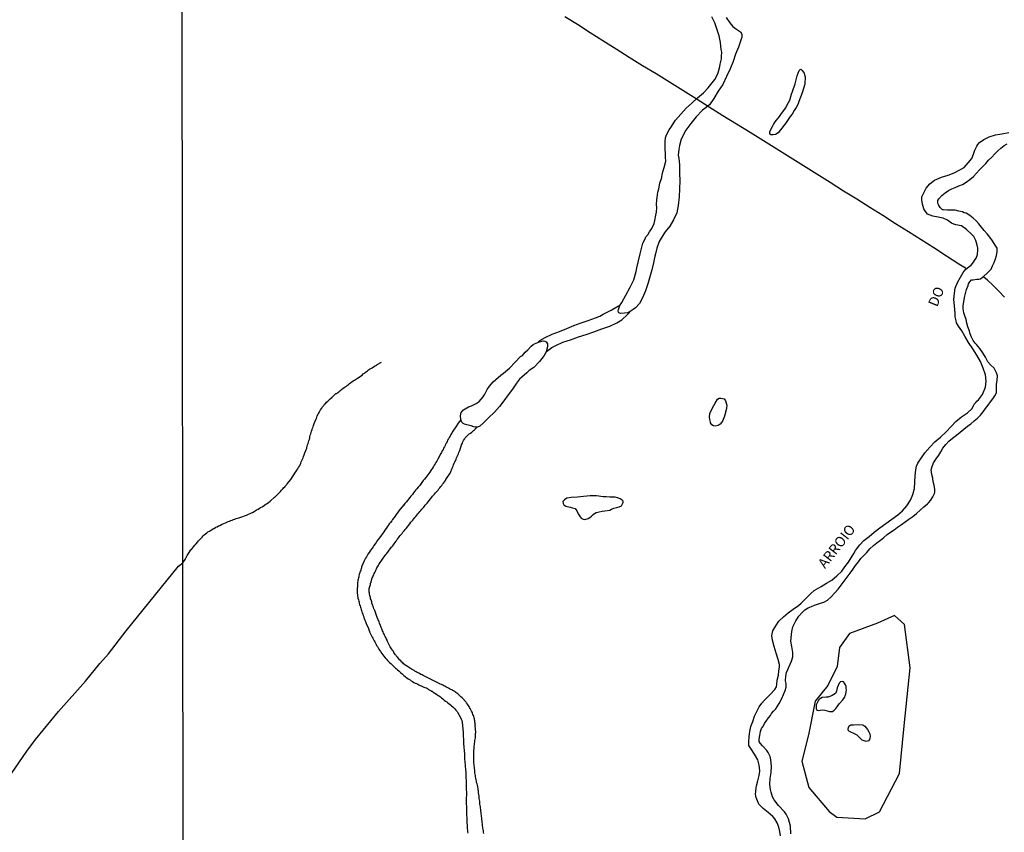
# Model space of a CAD drawing. Units: millimetres. Extents: x 185545 to 187958, y 1663200 to 1665975.
# Drawn here: x 186470 to 186713, y 1664408 to 1664608 of the extents above; entities that cross this region are included whole.
import ezdxf
from ezdxf.enums import TextEntityAlignment as Align

# ---------------------------------------------------------------- set-up
doc = ezdxf.new("R2010")
doc.units = ezdxf.units.MM
for name, color, linetype in [('IMAGEM', 7, 'Continuous'), ('V-ARROIO', 5, 'Continuous'), ('V-BANHADO', 3, 'Continuous'), ('V-LAGOA', 5, 'Continuous'), ('V-LOTE', 1, 'Continuous'), ('V-NOME_DOS_LOGRADOUROS', 7, 'Continuous'), ('V-TALVEGUE', 7, 'Continuous'), ('X-LIMITE_1000', 7, 'Continuous')]:
    doc.layers.add(name, color=color, linetype=linetype)
picture_1 = doc.add_image_def('image1.jpg', size_in_pixel=(4020, 4625))

msp = doc.modelspace()

# ---------------------------------------------------------------- linework, layer by layer
at = {"layer": 'V-ARROIO'}
for points in [[(186657.69, 1664406.67), (186657.52, 1664407.74), (186657.29, 1664408.81), (186656.9, 1664409.85), (186656.36, 1664410.84), (186655.86, 1664411.43), (186654.67, 1664412.41), (186653.45, 1664413.39), (186652.67, 1664414.16), (186652.4, 1664414.51), (186651.73, 1664416.09), (186651.56, 1664416.95), (186651.62, 1664417.57), (186651.7, 1664418.5), (186651.79, 1664418.98), (186652.12, 1664420.22), (186652.45, 1664421.54), (186652.58, 1664422.6), (186652.54, 1664423.51), (186652.42, 1664424.07), (186652.1, 1664425.4), (186651.3, 1664426.83), (186650.41, 1664428.2), (186649.86, 1664428.97), (186649.89, 1664429.84), (186649.98, 1664431.15), (186650.12, 1664432.42), (186650.4, 1664433.68), (186650.87, 1664434.91), (186651.32, 1664436.18), (186651.87, 1664437.37), (186652.49, 1664438.55), (186653.11, 1664439.45), (186653.79, 1664440.13), (186655.18, 1664441.6), (186656.31, 1664442.81), (186656.72, 1664443.46), (186656.84, 1664444.08), (186656.93, 1664445.11), (186657.19, 1664446.32), (186657.33, 1664447.39), (186657.51, 1664448.31), (186657.45, 1664448.99), (186657.18, 1664450.21), (186656.65, 1664451.76), (186656.15, 1664453.39), (186655.77, 1664454.94), (186655.56, 1664456.13), (186655.8, 1664457.27), (186656.53, 1664458.55), (186657.31, 1664459.67), (186658.45, 1664460.71), (186659.63, 1664461.69), (186660.87, 1664462.6), (186662.13, 1664463.52), (186662.13, 1664463.52), (186662.86, 1664464.09), (186663.27, 1664464.54), (186664.24, 1664465.51), (186665.23, 1664466.53), (186666.02, 1664467.21), (186666.58, 1664467.56), (186667.75, 1664468.21), (186669.06, 1664469.06), (186670.37, 1664469.79), (186671.67, 1664470.82), (186672.9, 1664471.99), (186673.64, 1664473.11), (186674.48, 1664474.25), (186675.2, 1664475.33), (186675.85, 1664476.37), (186676.23, 1664477.09), (186676.49, 1664477.44), (186677.32, 1664478.52), (186678.32, 1664479.58), (186679.6, 1664480.59), (186680.88, 1664481.67), (186682.21, 1664482.73), (186683.74, 1664483.79), (186685.23, 1664484.83), (186686.68, 1664485.9), (186687.83, 1664486.91), (186688.91, 1664488.18), (186689.8, 1664489.55), (186690.43, 1664490.92), (186690.81, 1664492.39), (186690.9, 1664493.98), (186690.99, 1664495.57), (186691.13, 1664497.05), (186691.31, 1664497.98), (186691.63, 1664498.72), (186693.33, 1664501.22), (186694.56, 1664502.6), (186695.85, 1664503.92), (186697.23, 1664505.13), (186698.63, 1664506.42), (186699.85, 1664507.73), (186701.02, 1664508.99), (186702.41, 1664510.1), (186703.89, 1664511.08), (186705.03, 1664512.16), (186705.56, 1664513.24), (186705.92, 1664513.7), (186706.18, 1664513.97), (186706.6, 1664514.33), (186707.58, 1664515.67), (186708.33, 1664517.44), (186708.5, 1664518.96), (186708.34, 1664520.51), (186707.8, 1664522.16), (186707.13, 1664523.79), (186706.18, 1664525.36), (186705.19, 1664526.93), (186704.15, 1664528.5), (186703.23, 1664530), (186702.48, 1664531.36), (186701.64, 1664532.5), (186701.2, 1664533.32), (186701.06, 1664533.83), (186700.88, 1664534.82), (186700.87, 1664535.7), (186700.66, 1664537.54), (186700.54, 1664539.12), (186700.67, 1664540.64), (186700.86, 1664541.88), (186701.45, 1664543.32), (186702.13, 1664544.58), (186702.85, 1664545.77), (186703.32, 1664546.45), (186703.9, 1664546.88), (186704.8, 1664547.61), (186705.37, 1664548.28), (186705.63, 1664548.7), (186706.07, 1664549.28), (186706.36, 1664550.22), (186706.43, 1664551.36), (186706.45, 1664551.76), (186706.27, 1664552.52), (186705.98, 1664553.65), (186705.46, 1664554.66), (186704.99, 1664555.18), (186703.63, 1664556.41), (186702.39, 1664557.29), (186701.01, 1664557.5), (186700.51, 1664557.67), (186699.98, 1664557.95), (186698.99, 1664558.72), (186697.92, 1664559.17), (186696.64, 1664559.42), (186695.3, 1664559.71), (186694.06, 1664560.13), (186693.32, 1664561.1), (186693.12, 1664561.46), (186692.76, 1664562.6), (186692.64, 1664563.67), (186692.6, 1664564.44), (186692.6, 1664564.44), (186693.08, 1664565.46), (186693.65, 1664566.55), (186694.6, 1664567.62), (186695.74, 1664568.52), (186697.44, 1664569.28), (186699.15, 1664569.83), (186700.59, 1664570.38), (186702.03, 1664571.11), (186703.1, 1664571.68), (186704.1, 1664572.82), (186704.98, 1664573.88), (186705.4, 1664574.94), (186705.74, 1664576), (186706.21, 1664576.95), (186706.44, 1664577.37), (186706.88, 1664577.87), (186707.9, 1664578.64), (186709.23, 1664579.26), (186710.84, 1664579.79), (186712.4, 1664580.04), (186714.08, 1664580.34)], [(186660.31, 1664407.16), (186660.17, 1664409.03), (186659.67, 1664410.85), (186659.14, 1664412.02), (186658.68, 1664412.59), (186657.25, 1664414.14), (186656.12, 1664415.59), (186655.76, 1664416.32), (186655.39, 1664417.44), (186655.23, 1664418.14), (186655.06, 1664419.35), (186655.15, 1664420.85), (186655.42, 1664422.29), (186655.46, 1664423.85), (186655.32, 1664425.4), (186655.15, 1664426.29), (186654.69, 1664427.2), (186654.34, 1664427.75), (186653.3, 1664428.87), (186652.67, 1664429.53), (186652.43, 1664429.93), (186652.48, 1664430.5), (186652.65, 1664431.43), (186652.78, 1664432.42), (186653.06, 1664433.16), (186653.52, 1664433.83), (186653.8, 1664434.41), (186654.19, 1664434.99), (186654.74, 1664435.8), (186655.26, 1664436.37), (186655.5, 1664436.86), (186656.01, 1664437.43), (186656.01, 1664437.43), (186656.59, 1664438.06), (186657.37, 1664439.37), (186658.05, 1664440.55), (186658.9, 1664442.56), (186659.14, 1664443.41), (186659.16, 1664444.3), (186658.92, 1664444.95), (186659.03, 1664446.09), (186659.22, 1664447.02), (186660.44, 1664449.78), (186660.8, 1664450.87), (186660.8, 1664451.95), (186660.48, 1664453.38), (186660.31, 1664454.76), (186660.49, 1664457.15), (186660.73, 1664458.23), (186661.5, 1664459.75), (186662.27, 1664460.9), (186662.97, 1664461.76), (186662.97, 1664461.76), (186663.75, 1664462.44), (186664.55, 1664462.92), (186665.34, 1664463.3), (186666.08, 1664463.65), (186666.86, 1664463.88), (186667.63, 1664464.15), (186668.46, 1664464.35), (186669.31, 1664464.85), (186670.26, 1664465.66), (186671.11, 1664466.64), (186671.96, 1664467.6), (186672.73, 1664468.58), (186673.47, 1664469.56), (186674.19, 1664470.56), (186674.93, 1664471.5), (186675.6, 1664472.44), (186676.27, 1664473.38), (186676.94, 1664474.28), (186677.56, 1664475.1), (186678.19, 1664475.78), (186679, 1664476.64), (186679.82, 1664477.5), (186680.66, 1664478.31), (186681.53, 1664478.99), (186682.4, 1664479.67), (186683.26, 1664480.35), (186684.1, 1664481.03), (186684.92, 1664481.63), (186685.8, 1664482.22), (186686.65, 1664482.87), (186687.56, 1664483.55), (186688.5, 1664484.22), (186689.43, 1664484.85), (186690.36, 1664485.53), (186691.29, 1664486.25), (186692.21, 1664487.07), (186693.12, 1664487.87), (186694.04, 1664488.6), (186694.3, 1664488.86), (186694.84, 1664489.55), (186695.36, 1664490.38), (186695.73, 1664491.23), (186695.79, 1664491.54), (186695.79, 1664492.2), (186695.7, 1664493.21), (186695.4, 1664494.04), (186695.36, 1664494.94), (186695.06, 1664495.91), (186694.95, 1664497), (186695.16, 1664497.83), (186695.54, 1664498.76), (186696.15, 1664499.74), (186696.78, 1664500.62), (186697.34, 1664501.5), (186697.81, 1664502.4), (186698.53, 1664503.3), (186699.32, 1664504.14), (186700.23, 1664504.88), (186701.14, 1664505.62), (186702.05, 1664506.36), (186702.96, 1664507.1), (186703.88, 1664507.81), (186704.74, 1664508.43), (186705.56, 1664509.13), (186706.38, 1664509.82), (186707.11, 1664510.51), (186707.73, 1664511.36), (186708.36, 1664512.21), (186709.03, 1664513.03), (186709.59, 1664513.85), (186710.17, 1664514.59), (186710.67, 1664515.31), (186711.05, 1664516.08), (186711.06, 1664517.13), (186711.03, 1664518.13), (186711.21, 1664519.18), (186711.3, 1664520.24), (186711.03, 1664520.98), (186710.45, 1664522.11), (186709.6, 1664522.97), (186708.92, 1664523.74), (186708.36, 1664524.86), (186707.7, 1664525.92), (186706.96, 1664526.96), (186706.15, 1664527.95), (186705.83, 1664528.31), (186705.31, 1664528.99), (186704.9, 1664529.78), (186704.55, 1664530.61), (186704.28, 1664531.49), (186704.01, 1664532.34), (186703.77, 1664533.25), (186703.54, 1664534.19), (186703.22, 1664535.02), (186703.03, 1664535.83), (186702.85, 1664536.75), (186702.84, 1664537.61), (186702.99, 1664538.55), (186703.17, 1664539.56), (186703.4, 1664540.59), (186703.4, 1664540.59), (186703.65, 1664541.59), (186704.05, 1664542.52), (186704.13, 1664542.94), (186704.45, 1664543.46), (186704.92, 1664543.92), (186705.31, 1664543.98), (186706.17, 1664544.09), (186706.73, 1664544.1), (186707.14, 1664544.23), (186707.9, 1664544.86), (186708.78, 1664545.6), (186709.1, 1664545.92), (186709.72, 1664546.57), (186710.08, 1664547.4), (186710.44, 1664548.26), (186710.83, 1664549.1), (186711.04, 1664549.97), (186711.26, 1664550.87), (186711.24, 1664551.77), (186710.73, 1664552.55), (186710.1, 1664553.56), (186709.42, 1664554.47), (186708.74, 1664555.32), (186708.04, 1664556.12), (186707.37, 1664556.93), (186706.7, 1664557.74), (186706.04, 1664558.54), (186705.27, 1664559.18), (186704.51, 1664559.87), (186703.58, 1664560.38), (186703.05, 1664560.48), (186702.63, 1664560.76), (186701.75, 1664560.94), (186700.87, 1664561.14), (186699.9, 1664561.12), (186698.93, 1664561.14), (186698.01, 1664561.23), (186697.74, 1664561.27), (186697.15, 1664561.83), (186696.83, 1664562.31), (186696.7, 1664562.56), (186696.53, 1664562.91), (186696.53, 1664563.5), (186696.79, 1664563.97), (186697.56, 1664564.79), (186698.38, 1664565.46), (186699.2, 1664566.03), (186700.03, 1664566.39), (186700.88, 1664566.71), (186701.79, 1664567.13), (186702.68, 1664567.52), (186703.56, 1664568.09), (186704.51, 1664568.69), (186705.37, 1664569.43), (186706.13, 1664570.28), (186706.89, 1664571.11), (186707.65, 1664571.9), (186708.41, 1664572.68), (186709.12, 1664573.48), (186709.89, 1664574.27), (186710.61, 1664575.05), (186711.37, 1664575.78), (186712.13, 1664576.48), (186712.92, 1664577.09), (186713.73, 1664577.55)]]:
    msp.add_lwpolyline(points, dxfattribs=at)
at = {"layer": 'V-BANHADO'}
for points in [[(186678.65, 1664410.89), (186682.14, 1664412.59), (186687.12, 1664422.06), (186688.27, 1664433.82), (186689.72, 1664448.18), (186688.37, 1664458.85), (186685.83, 1664461.04), (186681.64, 1664459.15), (186674.75, 1664456.66), (186672.31, 1664453.17), (186671.71, 1664448.48), (186669.41, 1664443.8), (186666.27, 1664439.91), (186664.67, 1664431.64), (186663.02, 1664425.06), (186664.72, 1664418.58), (186669.76, 1664412.7), (186671.65, 1664411.3)], [(186671.35, 1664438.11), (186671.7, 1664438.55), (186672.18, 1664439.28), (186673.13, 1664440.27), (186673.52, 1664440.83), (186673.74, 1664441.47), (186673.83, 1664441.64), (186673.94, 1664442.19), (186674.05, 1664442.74), (186673.95, 1664443.05), (186673.9, 1664443.53), (186673.74, 1664443.95), (186673.5, 1664444.38), (186673.31, 1664444.65), (186673.03, 1664444.78), (186672.5, 1664444.69), (186672.18, 1664444.34), (186671.74, 1664443.18), (186671.58, 1664442.36), (186671.3, 1664441.79), (186670.45, 1664441.3), (186669.53, 1664440.91), (186669.02, 1664440.86), (186668.04, 1664440.83), (186667.62, 1664440.61), (186667.24, 1664440.44), (186666.92, 1664439.86), (186666.52, 1664438.98), (186666.53, 1664438.11), (186666.73, 1664437.73), (186667.04, 1664437.63), (186667.51, 1664437.69), (186668.07, 1664437.75), (186668.68, 1664437.73), (186669.23, 1664437.54), (186669.8, 1664437.36), (186670.53, 1664437.4), (186671, 1664437.71)], [(186675.85, 1664431.93), (186675.11, 1664432.22), (186674.52, 1664432.61), (186674.45, 1664433.03), (186674.52, 1664433.42), (186674.71, 1664433.84), (186675.07, 1664434.06), (186675.78, 1664434.11), (186677.09, 1664434.15), (186678.01, 1664434.06), (186678.53, 1664433.77), (186679.19, 1664432.91), (186679.53, 1664432.37), (186679.81, 1664431.81), (186679.86, 1664431.18), (186679.72, 1664430.43), (186679.47, 1664430.12), (186678.88, 1664429.95), (186677.9, 1664430.3), (186677.43, 1664430.74), (186676.62, 1664431.54)]]:
    msp.add_lwpolyline(points, close=True, dxfattribs=at)
at = {"layer": 'V-LAGOA'}
msp.add_lwpolyline([(186644.3, 1664608.72), (186645.25, 1664607.37), (186645.99, 1664606.52), (186646.62, 1664606.04), (186647.88, 1664605.2), (186648.15, 1664604.62), (186648.14, 1664603.89), (186647.93, 1664603.14), (186647.33, 1664601.37), (186646.6, 1664599.66), (186646, 1664597.9), (186645.33, 1664596.07), (186644.4, 1664594.14), (186643.48, 1664592.18), (186642.34, 1664590.51), (186641.24, 1664588.75), (186640.15, 1664587.16), (186639.07, 1664586.22), (186638.47, 1664585.81), (186636.92, 1664584.16), (186635.57, 1664582.54), (186634.36, 1664580.93), (186634.36, 1664580.93), (186633.96, 1664580.18), (186633.64, 1664579.42), (186633.23, 1664578.67), (186632.82, 1664577.12), (186632.6, 1664576.11), (186632.47, 1664574.73), (186632.59, 1664574.02), (186632.76, 1664572.27), (186632.81, 1664570.31), (186632.88, 1664568.43), (186632.74, 1664566.43), (186632.67, 1664564.44), (186632.46, 1664562.34), (186632.1, 1664560.53), (186631.29, 1664558.76), (186630.39, 1664557.19), (186629.25, 1664555.79), (186628.93, 1664555.3), (186627.78, 1664553.43), (186627.2, 1664551.79), (186626.89, 1664550.41), (186626.7, 1664549.83), (186626.34, 1664548.16), (186625.92, 1664546.43), (186625.48, 1664544.72), (186625, 1664542.99), (186624.37, 1664541.26), (186623.68, 1664539.53), (186622.87, 1664538.1), (186621.91, 1664537.05), (186621.3, 1664536.63), (186620.56, 1664536.16), (186619.98, 1664535.82), (186619.21, 1664535.73), (186618.26, 1664535.62), (186617.77, 1664535.78), (186617.62, 1664536.12), (186617.65, 1664536.28), (186617.74, 1664536.62), (186618.05, 1664537.62), (186618.58, 1664538.35), (186619.55, 1664540.16), (186620.59, 1664542.16), (186621.51, 1664543.97), (186622.11, 1664546.01), (186622.28, 1664546.94), (186623.08, 1664550.36), (186623.74, 1664553.01), (186624.27, 1664554.05), (186624.47, 1664554.54), (186624.98, 1664555.09), (186625.41, 1664555.81), (186625.91, 1664556.61), (186626.49, 1664557.87), (186626.73, 1664558.57), (186626.95, 1664559.92), (186627.12, 1664560.64), (186627.21, 1664561.78), (186627.1, 1664562.55), (186627.18, 1664563.72), (186627.27, 1664564.25), (186627.47, 1664565.57), (186627.7, 1664566.38), (186627.93, 1664567.86), (186628.43, 1664569.25), (186628.54, 1664570.03), (186628.99, 1664571.68), (186629.43, 1664573.25), (186629.33, 1664574.21), (186629.29, 1664574.89), (186629.24, 1664576.44), (186629.23, 1664578.07), (186629.31, 1664578.99), (186629.59, 1664579.72), (186630.26, 1664580.99), (186630.64, 1664581.55), (186631.81, 1664583.37), (186633.09, 1664584.86), (186634.43, 1664586.32), (186635.9, 1664587.67), (186637.22, 1664588.93), (186638.67, 1664590.15), (186639.82, 1664591.37), (186640.17, 1664591.73), (186641.52, 1664593.4), (186642.25, 1664594.78), (186642.39, 1664595.36), (186642.77, 1664596.61), (186642.85, 1664597.22), (186643.16, 1664598.55), (186643.14, 1664599.18), (186643.21, 1664600.16), (186643.11, 1664600.83), (186642.92, 1664602.56), (186642.54, 1664604.23), (186642.03, 1664605.9), (186641.48, 1664607.43), (186640.76, 1664608.92)], dxfattribs=at)
for points in [[(186655.09, 1664580.5), (186655.37, 1664581.09), (186655.72, 1664581.78), (186656, 1664582.31), (186656.44, 1664582.97), (186657.47, 1664584.25), (186657.81, 1664584.78), (186658.97, 1664586.33), (186659.66, 1664587.74), (186660.03, 1664588.28), (186660.47, 1664589.76), (186660.68, 1664590.46), (186661.33, 1664592.37), (186661.81, 1664594.33), (186662.33, 1664595.66), (186662.57, 1664595.87), (186662.74, 1664595.93), (186663.06, 1664595.61), (186663.56, 1664595.02), (186663.68, 1664594.6), (186663.78, 1664594.05), (186663.7, 1664592.27), (186663.1, 1664590.16), (186662.23, 1664588.02), (186662.06, 1664587.37), (186661.59, 1664586.54), (186661.13, 1664585.78), (186660.58, 1664584.82), (186660.08, 1664584.28), (186658.92, 1664582.56), (186657.76, 1664580.97), (186657.15, 1664580.22), (186656.5, 1664579.83), (186655.92, 1664579.72), (186655.35, 1664579.79), (186655.12, 1664580.11)], [(186579.03, 1664508.82), (186578.76, 1664509.44), (186578.71, 1664510.39), (186578.85, 1664511.2), (186579.46, 1664511.89), (186580.64, 1664512.6), (186581.46, 1664512.82), (186582.61, 1664513.38), (186583.3, 1664513.87), (186584.29, 1664515.02), (186584.74, 1664515.71), (186585.29, 1664516.84), (186585.88, 1664517.68), (186586.75, 1664518.79), (186587.42, 1664519.37), (186588.64, 1664520.37), (186589.32, 1664520.93), (186590.84, 1664522.17), (186592.19, 1664523.58), (186593.56, 1664525.01), (186593.99, 1664525.27), (186594.7, 1664526.08), (186595.33, 1664526.69), (186596.13, 1664527.56), (186596.65, 1664527.97), (186596.97, 1664528.18), (186598.17, 1664528.67), (186599.1, 1664528.87), (186599.52, 1664528.84), (186599.84, 1664528.65), (186600.2, 1664528.18), (186600.2, 1664527.4), (186599.89, 1664526.14), (186599.38, 1664525.29), (186598.23, 1664523.78), (186596.8, 1664522.31), (186595.65, 1664521.56), (186595.1, 1664520.96), (186593.84, 1664519.92), (186593.26, 1664519.43), (186592.55, 1664518.4), (186591.53, 1664516.97), (186590.49, 1664515.54), (186589.42, 1664514.11), (186588.35, 1664512.68), (186587.08, 1664511.24), (186585.64, 1664509.9), (186584.26, 1664508.56), (186583.47, 1664507.83), (186582.93, 1664507.57), (186581.96, 1664507.64), (186581.37, 1664507.88), (186580.24, 1664508.11), (186579.72, 1664508.31), (186579.35, 1664508.44)], [(186640.26, 1664509.44), (186640.17, 1664510), (186640.28, 1664510.94), (186640.49, 1664511.55), (186641.25, 1664512.93), (186641.59, 1664513.5), (186642.2, 1664514.49), (186642.54, 1664514.72), (186642.97, 1664514.7), (186643.77, 1664514.56), (186644.16, 1664514.04), (186644.47, 1664513.04), (186644.38, 1664512.18), (186643.91, 1664510.32), (186643.37, 1664509.04), (186642.83, 1664508.3), (186642.3, 1664507.98), (186641.56, 1664507.82), (186641.17, 1664507.89), (186640.8, 1664508.13), (186640.47, 1664508.66), (186640.46, 1664508.84)], [(186610.66, 1664485.24), (186611.04, 1664485.57), (186611.46, 1664486), (186611.76, 1664486.24), (186612.24, 1664486.51), (186613.7, 1664486.81), (186614.32, 1664486.87), (186615.54, 1664487.05), (186615.97, 1664487.33), (186616.55, 1664487.53), (186617.31, 1664487.7), (186617.87, 1664487.88), (186618.47, 1664488.13), (186618.74, 1664488.6), (186618.84, 1664488.98), (186618.84, 1664489.28), (186618.65, 1664489.58), (186618.13, 1664489.84), (186617.51, 1664490.09), (186616.91, 1664490.26), (186616.26, 1664490.29), (186615.61, 1664490.29), (186614.64, 1664490.39), (186613.94, 1664490.4), (186612.27, 1664490.62), (186610.7, 1664490.6), (186609.09, 1664490.43), (186607.59, 1664490.26), (186606.07, 1664490.23), (186604.96, 1664490), (186604.38, 1664489.65), (186603.96, 1664489.22), (186604.07, 1664488.74), (186604.23, 1664488.37), (186604.7, 1664488.07), (186605.81, 1664487.84), (186606.38, 1664487.67), (186607, 1664487.46), (186607.41, 1664486.91), (186607.78, 1664486.17), (186608.23, 1664485.44), (186608.5, 1664485.09), (186609.01, 1664484.88), (186609.39, 1664484.79), (186610.23, 1664485)], [(186671.35, 1664438.11), (186671.7, 1664438.55), (186672.18, 1664439.28), (186673.13, 1664440.27), (186673.52, 1664440.83), (186673.74, 1664441.47), (186673.83, 1664441.64), (186673.94, 1664442.19), (186674.05, 1664442.74), (186673.95, 1664443.05), (186673.9, 1664443.53), (186673.74, 1664443.95), (186673.5, 1664444.38), (186673.31, 1664444.65), (186673.03, 1664444.78), (186672.5, 1664444.69), (186672.18, 1664444.34), (186671.74, 1664443.18), (186671.58, 1664442.36), (186671.3, 1664441.79), (186670.45, 1664441.3), (186669.53, 1664440.91), (186669.02, 1664440.86), (186668.04, 1664440.83), (186667.62, 1664440.61), (186667.24, 1664440.44), (186666.92, 1664439.86), (186666.52, 1664438.98), (186666.53, 1664438.11), (186666.73, 1664437.73), (186667.04, 1664437.63), (186667.51, 1664437.69), (186668.07, 1664437.75), (186668.68, 1664437.73), (186669.23, 1664437.54), (186669.8, 1664437.36), (186670.53, 1664437.4), (186671, 1664437.71)], [(186675.85, 1664431.93), (186675.11, 1664432.22), (186674.52, 1664432.61), (186674.45, 1664433.03), (186674.52, 1664433.42), (186674.71, 1664433.84), (186675.07, 1664434.06), (186675.78, 1664434.11), (186677.09, 1664434.15), (186678.01, 1664434.06), (186678.53, 1664433.77), (186679.19, 1664432.91), (186679.53, 1664432.37), (186679.81, 1664431.81), (186679.86, 1664431.18), (186679.72, 1664430.43), (186679.47, 1664430.12), (186678.88, 1664429.95), (186677.9, 1664430.3), (186677.43, 1664430.74), (186676.62, 1664431.54)]]:
    msp.add_lwpolyline(points, close=True, dxfattribs=at)
at = {"layer": 'V-LOTE'}
for points in [[(186604.44, 1664608.97), (186607.57, 1664607.05), (186610.7, 1664605.03), (186613.88, 1664603.04), (186617.13, 1664601.02), (186620.38, 1664598.95), (186623.68, 1664596.91), (186626.98, 1664594.87), (186630.28, 1664592.83), (186633.58, 1664590.79), (186636.88, 1664588.75), (186640.13, 1664586.63), (186643.48, 1664584.56), (186646.83, 1664582.49), (186650.21, 1664580.45), (186653.51, 1664578.38), (186656.81, 1664576.31), (186660.11, 1664574.24), (186663.41, 1664572.17), (186666.71, 1664570.1), (186669.99, 1664568.03), (186673.27, 1664565.96), (186676.55, 1664563.97), (186679.75, 1664561.93), (186682.95, 1664559.89), (186686.15, 1664557.85), (186689.35, 1664555.88), (186692.48, 1664553.89), (186695.58, 1664551.9), (186698.68, 1664549.91), (186701.78, 1664547.92), (186703.4, 1664546.94), (186703.46, 1664546.9)], [(186713.04, 1664539.71), (186711.64, 1664541.13), (186710.24, 1664542.55), (186708.84, 1664543.88), (186707.9, 1664544.64)]]:
    msp.add_lwpolyline(points, dxfattribs=at)
at = {"layer": 'V-TALVEGUE'}
for points in [[(186597.88, 1664528.55), (186598.3, 1664529.01), (186599.62, 1664529.71), (186601.36, 1664530.5), (186603.14, 1664531.23), (186604.92, 1664531.96), (186606.7, 1664532.65), (186608.48, 1664533.31), (186610.26, 1664533.92), (186612.01, 1664534.53), (186613.08, 1664534.99), (186613.94, 1664535.44), (186615.87, 1664536.47), (186617.69, 1664537.5), (186618.06, 1664537.64)], [(186599.91, 1664526.22), (186601.23, 1664527.21), (186602.21, 1664527.75), (186603.95, 1664528.53), (186605.88, 1664529.17), (186607.82, 1664529.86), (186609.73, 1664530.49), (186611.66, 1664531.13), (186613.63, 1664531.81), (186615.6, 1664532.55), (186617.31, 1664533.35), (186618.58, 1664534.04), (186619.97, 1664535.36), (186620.41, 1664535.91), (186620.54, 1664536.15)], [(186466.93, 1664420.74), (186471.61, 1664427.59), (186473.74, 1664430.42), (186479.41, 1664437.34), (186486.12, 1664444.88), (186489.63, 1664449.2), (186491.82, 1664451.62), (186496.18, 1664457.29), (186509.04, 1664473.22), (186510.14, 1664474.09), (186510.69, 1664474.92), (186510.88, 1664475.22), (186511.07, 1664475.56), (186511.24, 1664475.86), (186511.56, 1664476.37), (186512.15, 1664477.25), (186512.25, 1664477.36), (186512.49, 1664477.66), (186512.81, 1664478.04), (186513.11, 1664478.41), (186513.43, 1664478.79), (186513.73, 1664479.18), (186513.99, 1664479.51), (186514.31, 1664479.85), (186514.57, 1664480.1), (186514.89, 1664480.42), (186515.15, 1664480.71), (186515.42, 1664480.96), (186515.71, 1664481.22), (186516.03, 1664481.46), (186516.35, 1664481.69), (186516.69, 1664481.91), (186517.21, 1664482.23), (186518.21, 1664482.83), (186518.28, 1664482.87), (186518.62, 1664483), (186518.97, 1664483.17), (186519.31, 1664483.32), (186519.65, 1664483.51), (186520, 1664483.66), (186520.3, 1664483.81), (186520.64, 1664483.96), (186520.98, 1664484.11), (186521.33, 1664484.24), (186521.67, 1664484.37), (186522.01, 1664484.52), (186522.36, 1664484.63), (186522.66, 1664484.74), (186523, 1664484.86), (186523.3, 1664484.99), (186523.64, 1664485.08), (186523.99, 1664485.21), (186524.46, 1664485.38), (186525.89, 1664485.88), (186526.05, 1664485.94), (186526.39, 1664486.09), (186526.73, 1664486.24), (186527.07, 1664486.41), (186527.38, 1664486.54), (186527.72, 1664486.73), (186528.02, 1664486.9), (186528.36, 1664487.12), (186528.71, 1664487.33), (186529.03, 1664487.53), (186529.35, 1664487.74), (186529.69, 1664487.91), (186529.99, 1664488.1), (186530.29, 1664488.32), (186530.64, 1664488.53), (186530.94, 1664488.73), (186531.28, 1664488.96), (186531.73, 1664489.26), (186532.78, 1664490.25), (186532.82, 1664490.29), (186533.1, 1664490.53), (186533.34, 1664490.77), (186533.59, 1664491.02), (186533.89, 1664491.32), (186534.24, 1664491.71), (186534.52, 1664492.03), (186534.82, 1664492.35), (186535.03, 1664492.59), (186535.29, 1664492.87), (186535.29, 1664492.87), (186535.37, 1664492.93), (186535.44, 1664493.04), (186535.55, 1664493.17), (186535.63, 1664493.21), (186535.65, 1664493.27), (186535.71, 1664493.3), (186535.76, 1664493.36), (186535.82, 1664493.45), (186535.9, 1664493.55), (186536.84, 1664494.64), (186537.99, 1664496.47), (186538.06, 1664496.58), (186538.08, 1664496.58), (186538.31, 1664496.92), (186538.51, 1664497.27), (186538.74, 1664497.61), (186538.91, 1664497.95), (186539.11, 1664498.3), (186539.25, 1664498.64), (186539.39, 1664498.98), (186539.56, 1664499.33), (186539.69, 1664499.67), (186539.86, 1664500.01), (186539.96, 1664500.36), (186540.09, 1664500.7), (186540.26, 1664501.21), (186540.72, 1664502.35), (186540.74, 1664502.5), (186540.84, 1664502.84), (186540.93, 1664503.19), (186541.06, 1664503.53), (186541.16, 1664503.87), (186541.27, 1664504.22), (186541.38, 1664504.56), (186541.47, 1664504.9), (186541.53, 1664505.25), (186541.62, 1664505.59), (186541.72, 1664505.93), (186541.79, 1664506.28), (186541.89, 1664506.62), (186542.05, 1664506.96), (186542.17, 1664507.31), (186542.3, 1664507.65), (186542.41, 1664507.99), (186542.6, 1664508.51), (186542.82, 1664509.02), (186543.08, 1664509.6), (186543.11, 1664509.7), (186543.35, 1664510.4), (186543.93, 1664511.49), (186544.17, 1664511.85), (186544.43, 1664512.24), (186544.66, 1664512.6), (186544.94, 1664512.96), (186545.16, 1664513.22), (186545.41, 1664513.48), (186545.65, 1664513.72), (186545.91, 1664513.95), (186546.1, 1664514.15), (186546.29, 1664514.34), (186546.55, 1664514.57), (186546.98, 1664514.96), (186547.86, 1664515.84), (186547.88, 1664515.86), (186548.14, 1664515.92), (186548.4, 1664516.14), (186548.63, 1664516.31), (186548.91, 1664516.53), (186549.14, 1664516.72), (186549.43, 1664516.94), (186549.68, 1664517.13), (186549.94, 1664517.34), (186550.24, 1664517.53), (186550.54, 1664517.73), (186550.8, 1664517.94), (186551.08, 1664518.13), (186551.33, 1664518.35), (186551.59, 1664518.56), (186551.89, 1664518.78), (186552.17, 1664518.99), (186552.49, 1664519.16), (186552.77, 1664519.36), (186553.24, 1664519.68), (186554.42, 1664520.45), (186554.7, 1664520.75), (186554.96, 1664520.92), (186555.22, 1664521.18), (186555.49, 1664521.31), (186555.73, 1664521.52), (186556.01, 1664521.72), (186556.27, 1664521.89), (186556.59, 1664522.08), (186556.87, 1664522.25), (186557.19, 1664522.47), (186557.49, 1664522.64), (186557.81, 1664522.81), (186558.02, 1664522.94), (186558.09, 1664522.98), (186558.14, 1664523.05), (186559.22, 1664523.6)], [(186578.8, 1664509.35), (186578.14, 1664508.59), (186577.73, 1664507.94), (186576.62, 1664506.37), (186576.56, 1664506.19), (186576.53, 1664506.12), (186576.47, 1664506.02), (186576.32, 1664505.72), (186576.13, 1664505.37), (186575.91, 1664505.03), (186575.74, 1664504.69), (186575.53, 1664504.35), (186575.4, 1664504), (186575.21, 1664503.66), (186575.03, 1664503.36), (186574.93, 1664503.02), (186574.76, 1664502.71), (186574.54, 1664502.37), (186574.39, 1664502.03), (186574.2, 1664501.69), (186574, 1664501.34), (186573.88, 1664501.1), (186573.13, 1664499.69), (186572.83, 1664499.2), (186572.65, 1664498.85), (186572.42, 1664498.51), (186572.24, 1664498.17), (186572.05, 1664497.82), (186571.8, 1664497.48), (186571.58, 1664497.14), (186571.35, 1664496.84), (186571.13, 1664496.49), (186570.87, 1664496.15), (186570.66, 1664495.81), (186570.42, 1664495.46), (186570.17, 1664495.14), (186569.84, 1664494.73), (186569.52, 1664494.41), (186568.66, 1664493.17), (186568.28, 1664492.72), (186567.96, 1664492.37), (186567.63, 1664491.99), (186567.36, 1664491.65), (186567.12, 1664491.32), (186566.82, 1664490.96), (186566.48, 1664490.55), (186566.17, 1664490.18), (186565.86, 1664489.8), (186565.58, 1664489.48), (186565.27, 1664489.07), (186564.95, 1664488.73), (186564.69, 1664488.34), (186564.63, 1664488.3), (186563.49, 1664486.88), (186563.13, 1664486.39), (186562.81, 1664485.98), (186562.53, 1664485.62), (186562.21, 1664485.21), (186561.95, 1664484.78), (186561.71, 1664484.46), (186561.41, 1664484.07), (186561.11, 1664483.67), (186560.86, 1664483.32), (186560.6, 1664483), (186560.32, 1664482.57), (186560, 1664482.14), (186559.81, 1664481.76), (186558.69, 1664480.24), (186558.33, 1664479.72), (186558.07, 1664479.38), (186557.85, 1664479.08), (186557.6, 1664478.73), (186557.34, 1664478.39), (186557.12, 1664478.05), (186556.87, 1664477.7), (186556.63, 1664477.36), (186556.39, 1664477.04), (186556.11, 1664476.65), (186555.84, 1664476.25), (186555.65, 1664475.9), (186555.47, 1664475.56), (186555.26, 1664475.22), (186555.11, 1664474.92), (186554.94, 1664474.59), (186554.29, 1664473.11), (186554.25, 1664472.96), (186554.25, 1664472.75), (186554.19, 1664472.64), (186554.17, 1664472.57), (186554.12, 1664472.45), (186554.08, 1664472.3), (186553.99, 1664472), (186553.86, 1664471.74), (186553.78, 1664471.44), (186553.69, 1664471.18), (186553.61, 1664470.88), (186553.56, 1664470.63), (186553.48, 1664470.33), (186553.43, 1664470.07), (186553.37, 1664469.77), (186553.39, 1664469.51), (186553.39, 1664469.51), (186553.31, 1664469.21), (186553.28, 1664468.95), (186553.26, 1664468.65), (186553.26, 1664468.39), (186553.24, 1664468.09), (186553.22, 1664467.84), (186553.18, 1664467.58), (186553.2, 1664467.28), (186553.22, 1664466.98), (186553.2, 1664466.78), (186553.39, 1664465.35), (186553.5, 1664464.96), (186553.56, 1664464.62), (186553.65, 1664464.32), (186553.69, 1664464.02), (186553.8, 1664463.72), (186553.93, 1664463.48), (186553.99, 1664463.16), (186554.08, 1664462.86), (186554.21, 1664462.56), (186554.29, 1664462.26), (186554.38, 1664461.96), (186554.46, 1664461.66), (186554.59, 1664461.36), (186554.7, 1664461.06), (186554.81, 1664460.76), (186554.87, 1664460.5), (186554.98, 1664460.2), (186555.11, 1664459.9), (186555.24, 1664459.6), (186555.34, 1664459.3), (186555.45, 1664459.06), (186555.99, 1664457.82), (186556.14, 1664457.3), (186556.18, 1664457.21), (186556.2, 1664457.17), (186556.27, 1664457.03), (186556.39, 1664456.73), (186556.59, 1664456.38), (186556.76, 1664456.04), (186556.89, 1664455.74), (186557.06, 1664455.44), (186557.19, 1664455.14), (186557.38, 1664454.84), (186557.53, 1664454.54), (186557.72, 1664454.24), (186557.85, 1664453.94), (186558, 1664453.64), (186558.24, 1664453.42), (186558.39, 1664453.08), (186558.52, 1664452.78), (186558.71, 1664452.52), (186558.95, 1664452.14), (186559.01, 1664451.98), (186559.74, 1664451.02), (186560.08, 1664450.63), (186560.39, 1664450.31), (186560.71, 1664449.96), (186560.99, 1664449.66), (186561.2, 1664449.45), (186561.48, 1664449.18), (186561.65, 1664449.02), (186561.89, 1664448.77), (186562.12, 1664448.53), (186562.4, 1664448.27), (186562.62, 1664448.1), (186562.92, 1664447.86), (186563.17, 1664447.61), (186563.45, 1664447.39), (186563.73, 1664447.13), (186564.01, 1664446.9), (186564.27, 1664446.66), (186564.5, 1664446.47), (186564.72, 1664446.24), (186565.79, 1664445.42), (186566.24, 1664445.14), (186566.54, 1664444.97), (186566.82, 1664444.78), (186567.18, 1664444.56), (186567.53, 1664444.39), (186567.83, 1664444.26), (186568.13, 1664444.11), (186568.43, 1664443.98), (186568.73, 1664443.79), (186569.03, 1664443.68), (186569.33, 1664443.55), (186569.63, 1664443.4), (186569.93, 1664443.3), (186570.23, 1664443.17), (186570.53, 1664443), (186570.81, 1664442.82), (186571.13, 1664442.61), (186571.48, 1664442.44), (186571.5, 1664442.42), (186571.71, 1664442.42), (186571.78, 1664442.33), (186571.95, 1664442.16), (186572.76, 1664441.65), (186573.19, 1664441.34), (186573.49, 1664441.15), (186573.49, 1664441.15), (186573.79, 1664440.96), (186574.05, 1664440.72), (186574.37, 1664440.46), (186574.67, 1664440.2), (186574.97, 1664439.95), (186575.29, 1664439.71), (186575.59, 1664439.48), (186575.89, 1664439.22), (186576.24, 1664438.98), (186576.51, 1664438.72), (186576.79, 1664438.49), (186577.05, 1664438.23), (186577.31, 1664437.98), (186577.57, 1664437.72), (186577.89, 1664437.33), (186578, 1664437.23), (186578.68, 1664435.92), (186578.87, 1664435.45), (186579.03, 1664435.1), (186579.11, 1664434.76), (186579.37, 1664432.2), (186579.37, 1664432.06), (186579.39, 1664431.89), (186579.39, 1664431.59), (186579.39, 1664431.29), (186579.39, 1664430.99), (186579.41, 1664430.69), (186579.43, 1664430.38), (186579.47, 1664430.04), (186579.47, 1664429.74), (186579.46, 1664429.42), (186579.72, 1664426.86), (186579.69, 1664426.48), (186579.69, 1664426.14), (186579.71, 1664425.79), (186579.73, 1664425.41), (186579.78, 1664425.07), (186579.8, 1664424.68), (186579.82, 1664424.34), (186579.82, 1664423.99), (186579.88, 1664423.61), (186579.95, 1664423.26), (186579.97, 1664422.92), (186579.99, 1664422.58), (186579.99, 1664422.23), (186580.01, 1664421.85), (186580.01, 1664421.5), (186580.01, 1664421.44), (186580.12, 1664419.87), (186580.12, 1664419.36), (186580.12, 1664419.02), (186580.12, 1664418.67), (186580.14, 1664418.29), (186580.14, 1664417.94), (186580.16, 1664417.6), (186580.16, 1664417.26), (186580.16, 1664416.91), (186580.16, 1664416.53), (186580.14, 1664416.18), (186580.14, 1664415.8), (186580.14, 1664415.46), (186580.14, 1664415.11), (186580.14, 1664414.77), (186580.14, 1664414.43), (186580.18, 1664414.04), (186580.2, 1664413.7), (186580.18, 1664413.35), (186580.19, 1664413.29), (186580.22, 1664411.68), (186580.25, 1664411.17), (186580.25, 1664410.82), (186580.29, 1664410.48), (186580.27, 1664410.14), (186580.29, 1664409.79), (186580.31, 1664409.41), (186580.35, 1664409.06), (186580.38, 1664408.72), (186580.38, 1664408.38), (186580.4, 1664408.03), (186580.46, 1664407.65), (186580.48, 1664407.3)], [(186584.45, 1664407.22), (186584.41, 1664407.56), (186584.37, 1664407.91), (186584.3, 1664408.25), (186584.22, 1664408.57), (186584.04, 1664410.18), (186584, 1664410.74), (186583.94, 1664411.08), (186583.89, 1664411.42), (186583.89, 1664411.77), (186583.83, 1664412.11), (186583.78, 1664412.45), (186583.76, 1664412.8), (186583.72, 1664413.14), (186583.66, 1664413.48), (186583.61, 1664413.83), (186583.55, 1664414.17), (186583.51, 1664414.51), (186583.46, 1664414.85), (186583.44, 1664415.2), (186583.38, 1664415.54), (186583.34, 1664415.88), (186583.34, 1664416.23), (186583.29, 1664416.57), (186583.27, 1664416.72), (186583.04, 1664418.29), (186582.95, 1664418.8), (186582.89, 1664419.15), (186582.8, 1664419.49), (186582.69, 1664419.83), (186582.65, 1664420.17), (186582.59, 1664420.52), (186582.52, 1664420.86), (186582.44, 1664421.2), (186582.39, 1664421.55), (186582.33, 1664421.89), (186582.26, 1664422.23), (186582.26, 1664422.58), (186582.22, 1664422.92), (186582.15, 1664423.26), (186582.13, 1664423.61), (186582.11, 1664423.95), (186582.05, 1664424.29), (186582.01, 1664424.64), (186581.99, 1664424.78), (186581.96, 1664426.18), (186581.96, 1664426.74), (186581.98, 1664427.08), (186581.98, 1664427.42), (186582.01, 1664427.77), (186582.05, 1664428.11), (186582.09, 1664428.45), (186582.11, 1664428.8), (186582.18, 1664429.14), (186582.2, 1664429.48), (186582.22, 1664429.83), (186582.28, 1664430.17), (186582.31, 1664430.51), (186582.37, 1664430.86), (186582.41, 1664431.2), (186582.44, 1664431.54), (186582.44, 1664431.89), (186582.46, 1664432.16), (186582.36, 1664433.9), (186582.37, 1664434.01), (186582.35, 1664434.07), (186582.33, 1664434.2), (186582.31, 1664434.46), (186582.26, 1664434.72), (186582.26, 1664435.02), (186582.2, 1664435.28), (186582.13, 1664435.58), (186582.07, 1664435.83), (186582.01, 1664436.09), (186581.88, 1664436.39), (186581.77, 1664436.65), (186581.66, 1664436.95), (186581.56, 1664437.21), (186581.43, 1664437.48), (186581.26, 1664437.81), (186581.09, 1664438.11), (186580.94, 1664438.36), (186580.83, 1664438.6), (186580.59, 1664438.92), (186580.44, 1664439.16), (186580.2, 1664439.48), (186580.1, 1664439.67), (186579.13, 1664440.7), (186578.81, 1664441), (186578.66, 1664441.15), (186578.44, 1664441.34), (186578.21, 1664441.53), (186578.01, 1664441.71), (186577.82, 1664441.86), (186577.57, 1664442.03), (186577.35, 1664442.2), (186577.35, 1664442.2), (186577.12, 1664442.37), (186576.84, 1664442.57), (186576.62, 1664442.72), (186576.56, 1664442.71), (186576.28, 1664442.82), (186576.02, 1664442.95), (186575.76, 1664443.12), (186575.44, 1664443.3), (186575.12, 1664443.45), (186574.86, 1664443.59), (186574.57, 1664443.73), (186574.31, 1664443.85), (186574.03, 1664444), (186573.72, 1664444.15), (186573.64, 1664444.18), (186572.46, 1664444.76), (186572.08, 1664444.97), (186571.82, 1664445.08), (186571.56, 1664445.2), (186571.3, 1664445.35), (186571, 1664445.48), (186570.77, 1664445.61), (186570.46, 1664445.78), (186570.17, 1664445.93), (186569.84, 1664446.11), (186569.52, 1664446.26), (186569.22, 1664446.41), (186568.92, 1664446.53), (186568.58, 1664446.71), (186568.26, 1664446.88), (186567.98, 1664447.03), (186567.72, 1664447.18), (186567.44, 1664447.35), (186567.23, 1664447.48), (186566.91, 1664447.65), (186566.61, 1664447.8), (186565.6, 1664448.46), (186565.17, 1664448.74), (186564.93, 1664448.91), (186564.65, 1664449.15), (186564.44, 1664449.37), (186564.2, 1664449.58), (186563.95, 1664449.84), (186563.67, 1664450.12), (186563.45, 1664450.35), (186563.22, 1664450.68), (186563.02, 1664450.89), (186562.79, 1664451.19), (186562.64, 1664451.38), (186562.4, 1664451.71), (186562.25, 1664451.94), (186562.04, 1664452.31), (186561.89, 1664452.52), (186561.67, 1664452.86), (186561.52, 1664453.12), (186561.35, 1664453.36), (186561.29, 1664453.49), (186560.7, 1664454.68), (186560.49, 1664455.1), (186560.36, 1664455.35), (186560.23, 1664455.61), (186560.08, 1664455.91), (186559.96, 1664456.17), (186559.83, 1664456.47), (186559.7, 1664456.73), (186559.57, 1664457.03), (186559.44, 1664457.28), (186559.35, 1664457.54), (186559.25, 1664457.8), (186559.14, 1664458.1), (186559.05, 1664458.36), (186558.93, 1664458.66), (186558.82, 1664458.91), (186558.69, 1664459.17), (186558.58, 1664459.47), (186558.5, 1664459.73), (186558.39, 1664460.03), (186558.28, 1664460.29), (186558.15, 1664460.59), (186558.02, 1664460.84), (186557.92, 1664461.04), (186557.51, 1664462.26), (186557.45, 1664462.43), (186557.4, 1664462.52), (186557.32, 1664462.73), (186557.23, 1664463.03), (186557.12, 1664463.29), (186557.04, 1664463.59), (186556.93, 1664463.85), (186556.83, 1664464.15), (186556.78, 1664464.4), (186556.72, 1664464.66), (186556.61, 1664464.92), (186556.52, 1664465.22), (186556.46, 1664465.48), (186556.37, 1664465.78), (186556.31, 1664466.04), (186556.27, 1664466.34), (186556.22, 1664466.59), (186556.18, 1664466.85), (186556.18, 1664466.85), (186556.18, 1664467.15), (186556.18, 1664467.41), (186556.18, 1664467.71), (186556.22, 1664467.97), (186556.31, 1664468.22), (186556.37, 1664468.48), (186556.44, 1664468.74), (186556.52, 1664469.04), (186556.55, 1664469.14), (186556.93, 1664470.33), (186557.06, 1664470.64), (186557.17, 1664470.88), (186557.3, 1664471.14), (186557.42, 1664471.44), (186557.51, 1664471.7), (186557.68, 1664472), (186557.81, 1664472.26), (186557.96, 1664472.56), (186558.07, 1664472.81), (186558.2, 1664473.07), (186558.37, 1664473.37), (186558.54, 1664473.63), (186558.71, 1664473.93), (186558.88, 1664474.19), (186559.1, 1664474.49), (186559.29, 1664474.74), (186559.44, 1664475), (186559.63, 1664475.26), (186559.83, 1664475.54), (186560.06, 1664475.83), (186560.3, 1664476.14), (186560.51, 1664476.35), (186561.33, 1664477.49), (186561.65, 1664477.9), (186561.91, 1664478.22), (186562.12, 1664478.52), (186562.31, 1664478.75), (186562.55, 1664479.07), (186562.79, 1664479.42), (186562.98, 1664479.72), (186563.15, 1664479.91), (186563.37, 1664480.21), (186563.58, 1664480.49), (186563.82, 1664480.79), (186564.05, 1664481.05), (186564.29, 1664481.35), (186564.5, 1664481.67), (186564.76, 1664481.99), (186565.04, 1664482.29), (186565.3, 1664482.53), (186566.18, 1664483.69), (186566.46, 1664484.1), (186566.67, 1664484.33), (186566.93, 1664484.61), (186567.16, 1664484.93), (186567.42, 1664485.23), (186567.68, 1664485.53), (186567.93, 1664485.83), (186568.19, 1664486.13), (186568.43, 1664486.43), (186568.68, 1664486.71), (186568.94, 1664487.01), (186569.18, 1664487.31), (186569.39, 1664487.59), (186569.63, 1664487.82), (186569.8, 1664488.09), (186569.97, 1664488.32), (186570.21, 1664488.55), (186570.49, 1664488.84), (186571.32, 1664489.86), (186571.6, 1664490.27), (186571.82, 1664490.51), (186572.05, 1664490.76), (186572.31, 1664491.02), (186572.57, 1664491.32), (186572.81, 1664491.58), (186572.98, 1664491.77), (186573.17, 1664492.03), (186573.38, 1664492.35), (186573.64, 1664492.63), (186573.88, 1664492.93), (186574.07, 1664493.15), (186574.28, 1664493.47), (186574.52, 1664493.77), (186574.76, 1664494.05), (186574.93, 1664494.3), (186574.99, 1664494.41), (186575.1, 1664494.56), (186575.1, 1664494.65), (186576.16, 1664496.23), (186576.3, 1664496.58), (186576.32, 1664496.66), (186576.41, 1664496.88), (186576.45, 1664496.98), (186576.47, 1664497.03), (186576.49, 1664497.07), (186576.51, 1664497.14), (186576.53, 1664497.16), (186576.54, 1664497.24), (186576.65, 1664497.33), (186576.67, 1664497.5), (186576.73, 1664497.61), (186576.86, 1664497.95), (186577.01, 1664498.3), (186577.16, 1664498.64), (186577.33, 1664498.98), (186577.5, 1664499.28), (186577.63, 1664499.63), (186577.74, 1664499.97), (186577.89, 1664500.31), (186578.02, 1664500.66), (186578.19, 1664501), (186578.32, 1664501.34), (186578.43, 1664501.64), (186578.51, 1664501.83), (186578.98, 1664503.23), (186579.17, 1664503.61), (186579.3, 1664503.96), (186579.47, 1664504.3), (186579.65, 1664504.6), (186579.88, 1664504.92), (186580.2, 1664505.28), (186580.51, 1664505.61), (186580.87, 1664505.91), (186581.17, 1664506.12), (186581.47, 1664506.34), (186581.71, 1664506.55), (186581.94, 1664506.73), (186582.2, 1664506.94), (186582.44, 1664507.15), (186582.75, 1664507.58)]]:
    msp.add_lwpolyline(points, dxfattribs=at)
at = {"layer": 'X-LIMITE_1000'}
msp.add_line((186511.69, 1663201.54), (186508.3, 1665972.98), dxfattribs=at)

# ---------------------------------------------------------------- texts
at = {"layer": 'V-NOME_DOS_LOGRADOUROS'}
for s, rotation, p in [('DO', 68, (186697.13, 1664536.81)), ('ARROIO', 52, (186669.33, 1664472.02))]:
    msp.add_text(s, height=2.5, rotation=rotation, dxfattribs=at).set_placement(p, align=Align.BOTTOM_LEFT)

# ---------------------------------------------------------------- referenced raster images: frames only (the image files are external)
at = {"layer": 'IMAGEM'}
image = msp.add_image(picture_1, insert=(185545.2, 1663199.64), size_in_units=(2412.35, 2775.4), dxfattribs=at)
image.dxf.flags = 7

doc.saveas('drawing.dxf')
